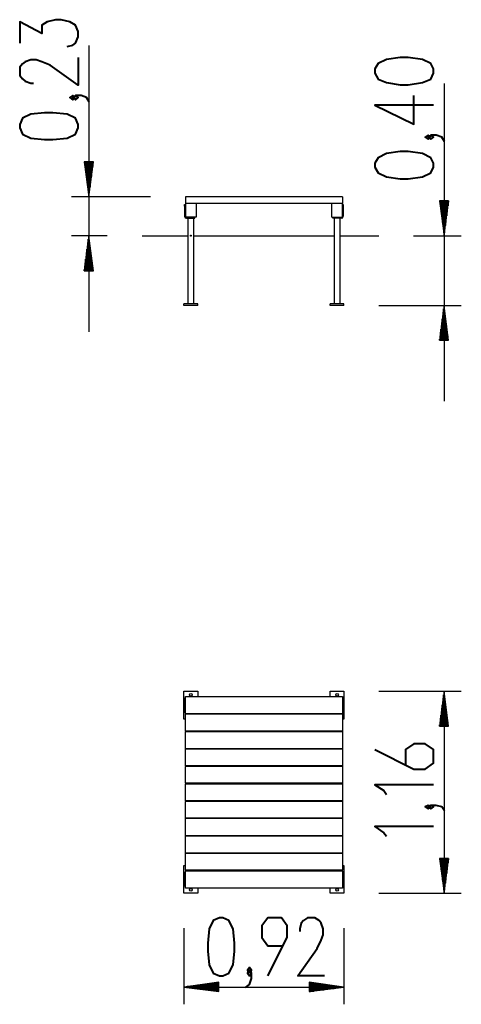
# Model space of a CAD drawing. Units: inches. Extents: x 407.7 to 433, y 268.9 to 325.4.
import ezdxf

# ---------------------------------------------------------------- set-up
doc = ezdxf.new("R2010")
doc.units = ezdxf.units.IN
doc.header["$MEASUREMENT"] = 0
doc.layers.add('Ebene 1', color=7, linetype='Continuous')

# ---------------------------------------------------------------- blocks, each defined once
blk = doc.blocks.new('block 2')
at = {"layer": 'Ebene 1', "color": 179, "lineweight": 40, "true_color": 0x1a171b}
for points in [[(410.394, 323.867), (410.711, 323.946), (410.869, 324.065), (411.027, 324.421), (411.027, 324.738), (410.869, 325.094), (410.552, 325.292), (410.037, 325.411), (409.721, 325.411), (409.245, 325.292), (408.928, 325.094), (408.928, 324.619), (407.661, 325.292), (407.661, 324.065)], [(411.027, 323.233), (411.027, 321.649), (409.404, 322.797), (408.928, 322.995), (408.612, 323.114), (408.295, 323.114), (407.978, 322.995), (407.82, 322.877), (407.661, 322.678), (407.661, 322.203), (407.82, 322.005), (407.978, 321.886), (408.295, 321.768), (408.453, 321.768)], [(431.442, 322.344), (431.442, 322.579), (431.285, 322.893), (430.815, 323.128), (429.991, 323.246), (429.521, 323.246), (428.737, 323.128), (428.266, 322.893), (428.07, 322.579), (428.07, 322.344), (428.266, 321.991), (428.737, 321.795), (429.521, 321.677), (429.991, 321.677), (430.815, 321.795), (431.285, 321.991), (431.442, 322.344)], [(410.869, 320.936), (410.711, 321.055), (410.552, 320.936), (410.711, 320.817), (410.869, 320.936)], [(411.661, 320.698), (411.503, 320.936), (411.186, 321.055), (410.869, 321.055), (410.711, 320.936), (410.869, 320.817), (411.027, 320.936), (410.869, 321.055)], [(431.442, 320.501), (428.07, 320.501), (430.305, 319.403), (430.305, 321.05)], [(411.027, 319.193), (411.027, 319.392), (410.869, 319.748), (410.394, 319.985), (409.562, 320.065), (409.087, 320.065), (408.295, 319.985), (407.82, 319.748), (407.661, 319.392), (407.661, 319.193), (407.82, 318.837), (408.295, 318.599), (409.087, 318.52), (409.562, 318.52), (410.394, 318.599), (410.869, 318.837), (411.027, 319.193)], [(431.285, 318.658), (431.129, 318.776), (430.972, 318.658), (431.129, 318.54), (431.285, 318.658)], [(432.07, 318.423), (431.913, 318.658), (431.599, 318.776), (431.285, 318.776), (431.129, 318.658), (431.285, 318.54), (431.442, 318.658), (431.285, 318.776)], [(431.442, 316.932), (431.442, 317.168), (431.285, 317.481), (430.815, 317.717), (429.991, 317.834), (429.521, 317.834), (428.737, 317.717), (428.266, 317.481), (428.07, 317.168), (428.07, 316.932), (428.266, 316.619), (428.737, 316.383), (429.521, 316.266), (429.991, 316.266), (430.815, 316.383), (431.285, 316.619), (431.442, 316.932)], [(428.07, 283.494), (430.305, 282.357), (430.972, 282.357), (431.442, 282.71), (431.442, 283.494), (430.972, 283.808), (430.305, 283.808), (429.835, 283.494), (429.835, 282.592)], [(431.442, 281.455), (428.07, 281.455), (428.58, 281.141), (428.737, 280.906)], [(431.285, 280.2), (431.129, 280.278), (430.972, 280.2), (431.129, 280.082), (431.285, 280.2)], [(432.07, 279.965), (431.913, 280.2), (431.599, 280.278), (431.285, 280.278), (431.129, 280.2), (431.285, 280.082), (431.442, 280.2), (431.285, 280.278)], [(431.442, 279.063), (428.07, 279.063), (428.58, 278.71), (428.737, 278.514)], [(419.142, 270.493), (419.338, 270.493), (419.69, 270.65), (419.926, 271.12), (420.004, 271.905), (420.004, 272.375), (419.926, 273.199), (419.69, 273.669), (419.338, 273.826), (419.142, 273.826), (418.788, 273.669), (418.553, 273.199), (418.475, 272.375), (418.475, 271.905), (418.553, 271.12), (418.788, 270.65), (419.142, 270.493)], [(421.926, 270.493), (423.024, 272.689), (423.024, 273.356), (422.71, 273.826), (421.926, 273.826), (421.573, 273.356), (421.573, 272.689), (421.926, 272.218), (422.788, 272.218)], [(425.18, 270.493), (423.651, 270.493), (424.749, 272.062), (424.984, 272.532), (425.102, 272.846), (425.102, 273.199), (424.984, 273.513), (424.867, 273.669), (424.631, 273.826), (424.2, 273.826), (423.965, 273.669), (423.847, 273.513), (423.769, 273.199), (423.769, 273.042)], [(420.867, 270.65), (420.984, 270.807), (420.867, 270.964), (420.749, 270.807), (420.867, 270.65)], [(420.631, 269.826), (420.867, 269.983), (420.984, 270.336), (420.984, 270.65), (420.867, 270.807), (420.749, 270.65), (420.867, 270.493), (420.984, 270.65)]]:
    blk.add_lwpolyline(points, dxfattribs=at)
at = {"layer": 'Ebene 1', "color": 179, "lineweight": 25, "true_color": 0x1a171b}
for points in [[(411.629, 323.921), (411.629, 307.488)], [(432.051, 321.737), (432.051, 303.5)], [(411.909, 317.241), (411.376, 317.241)], [(411.376, 317.241), (411.629, 315.235)], [(411.376, 317.241), (411.376, 317.165)], [(411.376, 317.241), (411.376, 317.165)], [(411.401, 317.241), (411.401, 316.987)], [(411.426, 317.241), (411.426, 316.784)], [(411.452, 317.241), (411.452, 316.606)], [(411.477, 317.241), (411.477, 316.403)], [(411.503, 317.241), (411.503, 316.2)], [(411.528, 317.241), (411.528, 316.022)], [(411.553, 317.241), (411.553, 315.819)], [(411.579, 317.241), (411.579, 315.641)], [(411.604, 317.241), (411.604, 315.438)], [(411.629, 315.235), (411.909, 317.241)], [(411.629, 317.241), (411.629, 315.235)], [(411.629, 317.241), (411.629, 315.235)], [(411.655, 317.241), (411.655, 315.438)], [(411.68, 317.241), (411.68, 315.641)], [(411.706, 317.241), (411.706, 315.819)], [(411.731, 317.241), (411.731, 316.022)], [(411.757, 317.241), (411.757, 316.2)], [(411.782, 317.241), (411.782, 316.403)], [(411.807, 317.241), (411.807, 316.606)], [(411.833, 317.241), (411.833, 316.784)], [(411.858, 317.241), (411.858, 316.987)], [(411.884, 317.241), (411.884, 317.165)], [(411.884, 317.241), (411.884, 317.165)], [(415.186, 315.235), (410.639, 315.235)], [(417.192, 315.235), (417.192, 314.854)], [(426.209, 315.235), (417.192, 315.235)], [(426.209, 315.235), (426.209, 314.854)], [(417.141, 314.803), (417.192, 314.803)], [(417.141, 314.701), (417.141, 314.752), (417.141, 314.803), (417.141, 314.803)], [(417.192, 314.701), (417.141, 314.701)], [(417.141, 314.701), (417.141, 314.117)], [(417.192, 314.854), (417.192, 314.066)], [(426.209, 314.854), (417.192, 314.854)], [(417.192, 314.854), (417.192, 314.066)], [(417.802, 314.854), (417.802, 314.066)], [(417.802, 314.854), (417.802, 314.066)], [(425.6, 314.066), (425.6, 314.854)], [(425.6, 314.066), (425.6, 314.854)], [(426.209, 314.066), (426.209, 314.854)], [(426.209, 314.066), (426.209, 314.854)], [(426.209, 314.803), (426.26, 314.803)], [(426.26, 314.701), (426.209, 314.701)], [(426.26, 314.803), (426.26, 314.803), (426.26, 314.752), (426.26, 314.701)], [(426.26, 314.701), (426.26, 314.117)], [(432.305, 315.006), (431.797, 315.006)], [(431.797, 315.006), (432.051, 312.999)], [(431.797, 315.006), (431.797, 314.93)], [(431.797, 315.006), (431.797, 314.93)], [(431.822, 315.006), (431.822, 314.727)], [(431.848, 315.006), (431.848, 314.549)], [(431.873, 315.006), (431.873, 314.346)], [(431.899, 315.006), (431.899, 314.143)], [(431.924, 315.006), (431.924, 313.965)], [(431.95, 315.006), (431.95, 313.762)], [(431.975, 315.006), (431.975, 313.584)], [(432, 315.006), (432, 313.381)], [(432.026, 315.006), (432.026, 313.177)], [(432.051, 312.999), (432.305, 315.006)], [(432.051, 315.006), (432.051, 312.999)], [(432.051, 315.006), (432.051, 312.999)], [(432.076, 315.006), (432.076, 313.177)], [(432.102, 315.006), (432.102, 313.381)], [(432.127, 315.006), (432.127, 313.584)], [(432.153, 315.006), (432.153, 313.762)], [(432.178, 315.006), (432.178, 313.965)], [(432.203, 315.006), (432.203, 314.143)], [(432.229, 315.006), (432.229, 314.346)], [(432.254, 315.006), (432.254, 314.549)], [(432.28, 315.006), (432.28, 314.727)], [(432.305, 315.006), (432.305, 314.93)], [(432.305, 315.006), (432.305, 314.93)], [(417.802, 314.066), (417.192, 314.066)], [(417.802, 314.066), (417.192, 314.066)], [(417.243, 314.015), (417.726, 314.015)], [(417.319, 314.015), (417.319, 309.088)], [(417.675, 309.088), (417.675, 314.015)], [(417.726, 314.015), (417.726, 314.066)], [(425.6, 314.066), (426.209, 314.066)], [(425.6, 314.066), (426.209, 314.066)], [(425.65, 314.015), (425.65, 314.066)], [(426.158, 314.015), (425.65, 314.015)], [(425.726, 314.015), (425.726, 309.088)], [(426.082, 309.088), (426.082, 314.015)], [(412.696, 312.999), (410.639, 312.999)], [(411.629, 312.999), (411.376, 310.993)], [(411.604, 310.993), (411.604, 312.796)], [(411.909, 310.993), (411.629, 312.999)], [(411.629, 310.993), (411.629, 312.999)], [(411.629, 310.993), (411.629, 312.999)], [(411.655, 310.993), (411.655, 312.796)], [(414.703, 312.999), (417.319, 312.999)], [(417.675, 312.999), (425.726, 312.999)], [(426.082, 312.999), (428.292, 312.999)], [(430.298, 312.999), (433.042, 312.999)], [(411.528, 310.993), (411.528, 312.237)], [(411.553, 310.993), (411.553, 312.415)], [(411.579, 310.993), (411.579, 312.618)], [(411.68, 310.993), (411.68, 312.618)], [(411.706, 310.993), (411.706, 312.415)], [(411.731, 310.993), (411.731, 312.237)], [(411.452, 310.993), (411.452, 311.653)], [(411.477, 310.993), (411.477, 311.831)], [(411.503, 310.993), (411.503, 312.034)], [(411.757, 310.993), (411.757, 312.034)], [(411.782, 310.993), (411.782, 311.831)], [(411.807, 310.993), (411.807, 311.653)], [(411.376, 310.993), (411.376, 311.069)], [(411.376, 310.993), (411.376, 311.069)], [(411.401, 310.993), (411.401, 311.272)], [(411.426, 310.993), (411.426, 311.45)], [(411.833, 310.993), (411.833, 311.45)], [(411.858, 310.993), (411.858, 311.272)], [(411.884, 310.993), (411.884, 311.069)], [(411.884, 310.993), (411.884, 311.069)], [(411.376, 310.993), (411.909, 310.993)], [(417.903, 309.088), (417.091, 309.088)], [(417.091, 308.986), (417.091, 309.088)], [(417.903, 308.986), (417.091, 308.986)], [(417.903, 308.986), (417.903, 309.088)], [(425.498, 308.986), (425.498, 309.088)], [(426.285, 309.088), (425.498, 309.088)], [(426.285, 308.986), (425.498, 308.986)], [(426.285, 308.986), (426.285, 309.088)], [(428.292, 308.986), (433.042, 308.986)], [(432.051, 308.986), (431.797, 307.005)], [(432.026, 307.005), (432.026, 308.809)], [(432.305, 307.005), (432.051, 308.986)], [(432.051, 307.005), (432.051, 308.986)], [(432.051, 307.005), (432.051, 308.986)], [(432.076, 307.005), (432.076, 308.809)], [(431.975, 307.005), (431.975, 308.428)], [(432, 307.005), (432, 308.605)], [(432.102, 307.005), (432.102, 308.605)], [(432.127, 307.005), (432.127, 308.428)], [(431.899, 307.005), (431.899, 307.843)], [(431.924, 307.005), (431.924, 308.021)], [(431.95, 307.005), (431.95, 308.224)], [(432.153, 307.005), (432.153, 308.224)], [(432.178, 307.005), (432.178, 308.021)], [(432.203, 307.005), (432.203, 307.843)], [(431.822, 307.005), (431.822, 307.259)], [(431.848, 307.005), (431.848, 307.462)], [(431.873, 307.005), (431.873, 307.64)], [(432.229, 307.005), (432.229, 307.64)], [(432.254, 307.005), (432.254, 307.462)], [(432.28, 307.005), (432.28, 307.259)], [(431.797, 307.005), (431.797, 307.056)], [(431.797, 307.005), (431.797, 307.056)], [(431.797, 307.005), (432.305, 307.005)], [(432.305, 307.005), (432.305, 307.056)], [(432.305, 307.005), (432.305, 307.056)], [(417.091, 286.838), (417.903, 286.838)], [(417.091, 285.237), (417.091, 286.838)], [(417.903, 286.838), (417.903, 286.533)], [(425.498, 286.533), (425.498, 286.838)], [(425.498, 286.838), (426.285, 286.838)], [(426.285, 286.838), (426.285, 285.237)], [(428.292, 286.838), (433.042, 286.838)], [(432.051, 286.838), (431.797, 284.831)], [(432.051, 286.838), (432.051, 275.23)], [(432.305, 284.831), (432.051, 286.838)], [(432.051, 284.831), (432.051, 286.838)], [(432.051, 284.831), (432.051, 286.838)], [(417.141, 286.431), (417.192, 286.431)], [(417.141, 286.33), (417.141, 286.38), (417.141, 286.406), (417.141, 286.431)], [(417.192, 286.33), (417.141, 286.33)], [(417.141, 285.72), (417.141, 286.33)], [(417.192, 285.542), (417.192, 286.533)], [(417.192, 286.533), (426.209, 286.533)], [(426.209, 286.533), (426.209, 285.542)], [(426.209, 286.431), (426.26, 286.431)], [(426.26, 286.33), (426.209, 286.33)], [(426.26, 286.431), (426.26, 286.406), (426.26, 286.38), (426.26, 286.33)], [(426.26, 286.33), (426.26, 285.72)], [(431.975, 284.831), (431.975, 286.253)], [(432, 284.831), (432, 286.431)], [(432.026, 284.831), (432.026, 286.634)], [(432.076, 284.831), (432.076, 286.634)], [(432.102, 284.831), (432.102, 286.431)], [(432.127, 284.831), (432.127, 286.253)], [(417.141, 285.72), (417.192, 285.72)], [(417.141, 285.618), (417.141, 285.644), (417.141, 285.669), (417.141, 285.72)], [(417.192, 285.618), (417.141, 285.618)], [(426.209, 285.72), (426.26, 285.72)], [(426.26, 285.618), (426.209, 285.618)], [(426.26, 285.72), (426.26, 285.669), (426.26, 285.644), (426.26, 285.618)], [(431.899, 284.831), (431.899, 285.669)], [(431.924, 284.831), (431.924, 285.872)], [(431.95, 284.831), (431.95, 286.05)], [(432.153, 284.831), (432.153, 286.05)], [(432.178, 284.831), (432.178, 285.872)], [(432.203, 284.831), (432.203, 285.669)], [(417.192, 285.237), (417.091, 285.237)], [(426.209, 285.542), (417.192, 285.542)], [(417.192, 285.542), (417.192, 285.517)], [(426.209, 285.517), (417.192, 285.517)], [(417.192, 284.552), (417.192, 285.517)], [(426.209, 285.542), (426.209, 285.517)], [(426.209, 285.517), (426.209, 284.552)], [(426.285, 285.237), (426.209, 285.237)], [(431.822, 284.831), (431.822, 285.085)], [(431.848, 284.831), (431.848, 285.288)], [(431.873, 284.831), (431.873, 285.466)], [(432.229, 284.831), (432.229, 285.466)], [(432.254, 284.831), (432.254, 285.288)], [(432.28, 284.831), (432.28, 285.085)], [(426.209, 284.552), (417.192, 284.552)], [(417.192, 284.552), (417.192, 284.501)], [(417.192, 283.536), (417.192, 284.501)], [(426.209, 284.501), (417.192, 284.501)], [(426.209, 284.552), (426.209, 284.501)], [(426.209, 284.501), (426.209, 283.536)], [(431.797, 284.831), (431.797, 284.907)], [(431.797, 284.831), (431.797, 284.907)], [(431.797, 284.831), (432.305, 284.831)], [(432.305, 284.831), (432.305, 284.907)], [(432.305, 284.831), (432.305, 284.907)], [(426.209, 283.536), (417.192, 283.536)], [(417.192, 283.536), (417.192, 283.51)], [(417.192, 282.545), (417.192, 283.51)], [(426.209, 283.51), (417.192, 283.51)], [(426.209, 283.536), (426.209, 283.51)], [(426.209, 283.51), (426.209, 282.545)], [(426.209, 282.545), (417.192, 282.545)], [(417.192, 282.545), (417.192, 282.52)], [(426.209, 282.52), (417.192, 282.52)], [(417.192, 281.555), (417.192, 282.52)], [(426.209, 282.545), (426.209, 282.52)], [(426.209, 282.52), (426.209, 281.555)], [(426.209, 281.555), (417.192, 281.555)], [(417.192, 281.555), (417.192, 281.504)], [(426.209, 281.504), (417.192, 281.504)], [(417.192, 280.539), (417.192, 281.504)], [(426.209, 281.555), (426.209, 281.504)], [(426.209, 281.504), (426.209, 280.539)], [(426.209, 280.539), (417.192, 280.539)], [(417.192, 280.539), (417.192, 280.513)], [(426.209, 280.539), (426.209, 280.513)], [(417.192, 279.548), (417.192, 280.513)], [(426.209, 280.513), (417.192, 280.513)], [(426.209, 280.513), (426.209, 279.548)], [(426.209, 279.548), (417.192, 279.548)], [(417.192, 279.548), (417.192, 279.522)], [(417.192, 278.532), (417.192, 279.522)], [(426.209, 279.522), (417.192, 279.522)], [(426.209, 279.548), (426.209, 279.522)], [(426.209, 279.522), (426.209, 278.532)], [(426.209, 278.532), (417.192, 278.532)], [(417.192, 278.532), (417.192, 278.506)], [(417.192, 277.541), (417.192, 278.506)], [(426.209, 278.506), (417.192, 278.506)], [(426.209, 278.532), (426.209, 278.506)], [(426.209, 278.506), (426.209, 277.541)], [(426.209, 277.541), (417.192, 277.541)], [(417.192, 277.541), (417.192, 277.516)], [(426.209, 277.516), (417.192, 277.516)], [(417.192, 276.551), (417.192, 277.516)], [(426.209, 277.541), (426.209, 277.516)], [(426.209, 277.516), (426.209, 276.551)], [(432.305, 277.236), (431.797, 277.236)], [(431.797, 277.236), (432.051, 275.23)], [(431.797, 277.236), (431.797, 277.16)], [(431.797, 277.236), (431.797, 277.16)], [(431.822, 277.236), (431.822, 276.957)], [(431.848, 277.236), (431.848, 276.779)], [(431.873, 277.236), (431.873, 276.576)], [(431.899, 277.236), (431.899, 276.373)], [(431.924, 277.236), (431.924, 276.195)], [(431.95, 277.236), (431.95, 275.992)], [(431.975, 277.236), (431.975, 275.814)], [(432, 277.236), (432, 275.611)], [(432.026, 277.236), (432.026, 275.408)], [(432.051, 275.23), (432.305, 277.236)], [(432.051, 277.236), (432.051, 275.23)], [(432.051, 277.236), (432.051, 275.23)], [(432.076, 277.236), (432.076, 275.408)], [(432.102, 277.236), (432.102, 275.611)], [(432.127, 277.236), (432.127, 275.814)], [(432.153, 277.236), (432.153, 275.992)], [(432.178, 277.236), (432.178, 276.195)], [(432.203, 277.236), (432.203, 276.373)], [(432.229, 277.236), (432.229, 276.576)], [(432.254, 277.236), (432.254, 276.779)], [(432.28, 277.236), (432.28, 276.957)], [(432.305, 277.236), (432.305, 277.16)], [(432.305, 277.236), (432.305, 277.16)], [(417.091, 276.83), (417.192, 276.83)], [(417.091, 275.23), (417.091, 276.83)], [(426.209, 276.83), (426.285, 276.83)], [(426.285, 276.83), (426.285, 275.23)], [(417.141, 276.424), (417.192, 276.424)], [(417.141, 276.322), (417.141, 276.373), (417.141, 276.424), (417.141, 276.424)], [(417.192, 276.322), (417.141, 276.322)], [(417.141, 275.738), (417.141, 276.322)], [(426.209, 276.551), (417.192, 276.551)], [(417.192, 276.551), (417.192, 276.5)], [(417.192, 275.535), (417.192, 276.5)], [(426.209, 276.5), (417.192, 276.5)], [(426.209, 276.5), (426.209, 276.551)], [(426.209, 276.5), (426.209, 275.535)], [(426.209, 276.424), (426.26, 276.424)], [(426.26, 276.322), (426.209, 276.322)], [(426.26, 276.424), (426.26, 276.424), (426.26, 276.373), (426.26, 276.322)], [(426.26, 276.322), (426.26, 275.738)], [(417.141, 275.738), (417.192, 275.738)], [(417.141, 275.636), (417.141, 275.636), (417.141, 275.687), (417.141, 275.738)], [(417.192, 275.636), (417.141, 275.636)], [(426.209, 275.535), (417.192, 275.535)], [(417.903, 275.535), (417.903, 275.23)], [(425.498, 275.23), (425.498, 275.535)], [(426.209, 275.738), (426.26, 275.738)], [(426.26, 275.636), (426.209, 275.636)], [(426.26, 275.738), (426.26, 275.687), (426.26, 275.636), (426.26, 275.636)], [(417.903, 275.23), (417.091, 275.23)], [(426.285, 275.23), (425.498, 275.23)], [(428.292, 275.23), (433.042, 275.23)], [(417.091, 273.223), (417.091, 268.855)], [(426.285, 273.223), (426.285, 268.855)], [(419.097, 270.124), (417.091, 269.845)], [(417.091, 269.845), (426.285, 269.845)], [(417.091, 269.845), (419.097, 269.591)], [(419.097, 269.845), (417.091, 269.845)], [(419.097, 269.845), (417.091, 269.845)], [(419.097, 269.871), (417.294, 269.871)], [(419.097, 269.82), (417.294, 269.82)], [(419.097, 269.896), (417.472, 269.896)], [(419.097, 269.794), (417.472, 269.794)], [(419.097, 269.921), (417.675, 269.921)], [(419.097, 269.947), (417.878, 269.947)], [(419.097, 269.972), (418.056, 269.972)], [(419.097, 269.997), (418.259, 269.997)], [(419.097, 270.023), (418.437, 270.023)], [(419.097, 270.048), (418.64, 270.048)], [(419.097, 270.074), (418.843, 270.074)], [(419.097, 270.099), (419.021, 270.099)], [(419.097, 270.099), (419.021, 270.099)], [(419.097, 269.591), (419.097, 270.124)], [(426.285, 269.845), (424.304, 270.124)], [(424.304, 270.124), (424.304, 269.591)], [(424.304, 270.099), (424.38, 270.099)], [(424.304, 270.099), (424.38, 270.099)], [(424.304, 270.074), (424.558, 270.074)], [(424.304, 270.048), (424.761, 270.048)], [(424.304, 270.023), (424.939, 270.023)], [(424.304, 269.997), (425.142, 269.997)], [(424.304, 269.972), (425.345, 269.972)], [(424.304, 269.947), (425.523, 269.947)], [(424.304, 269.921), (425.726, 269.921)], [(424.304, 269.896), (425.904, 269.896)], [(424.304, 269.871), (426.107, 269.871)], [(424.304, 269.591), (426.285, 269.845)], [(424.304, 269.845), (426.285, 269.845)], [(424.304, 269.845), (426.285, 269.845)], [(424.304, 269.82), (426.107, 269.82)], [(424.304, 269.794), (425.904, 269.794)], [(419.097, 269.769), (417.675, 269.769)], [(419.097, 269.743), (417.878, 269.743)], [(419.097, 269.718), (418.056, 269.718)], [(419.097, 269.693), (418.259, 269.693)], [(419.097, 269.667), (418.437, 269.667)], [(419.097, 269.642), (418.64, 269.642)], [(419.097, 269.616), (418.843, 269.616)], [(419.097, 269.591), (419.021, 269.591)], [(419.097, 269.591), (419.021, 269.591)], [(424.304, 269.769), (425.726, 269.769)], [(424.304, 269.743), (425.523, 269.743)], [(424.304, 269.718), (425.345, 269.718)], [(424.304, 269.693), (425.142, 269.693)], [(424.304, 269.667), (424.939, 269.667)], [(424.304, 269.642), (424.761, 269.642)], [(424.304, 269.616), (424.558, 269.616)], [(424.304, 269.591), (424.38, 269.591)], [(424.304, 269.591), (424.38, 269.591)]]:
    blk.add_lwpolyline(points, dxfattribs=at)
for points in [[(417.141, 314.117), (417.141, 314.041), (417.192, 314.015), (417.243, 314.015)], [(426.158, 314.015), (426.209, 314.015), (426.26, 314.041), (426.26, 314.117)]]:
    blk.add_open_spline(points, degree=3, dxfattribs=at)
for points, knots in [([(417.472, 312.999), (417.472, 312.999), (417.472, 312.999), (417.472, 312.999), (417.472, 312.999), (417.472, 312.999), (417.472, 312.999), (417.472, 312.999), (417.472, 312.999), (417.472, 312.999), (417.472, 312.999), (417.472, 312.999), (417.472, 312.999), (417.472, 312.999), (417.472, 312.999), (417.472, 312.999), (417.472, 312.999), (417.472, 312.999), (417.472, 312.999), (417.472, 312.999), (417.472, 312.974), (417.472, 312.974), (417.472, 312.974), (417.472, 312.974), (417.472, 312.974), (417.472, 312.974), (417.472, 312.974), (417.472, 312.974), (417.472, 312.974), (417.472, 312.974), (417.472, 312.974), (417.472, 312.974), (417.472, 312.974), (417.472, 312.974), (417.472, 312.974), (417.472, 312.974), (417.472, 312.974), (417.472, 312.974), (417.472, 312.974), (417.472, 312.974), (417.472, 312.974), (417.472, 312.974), (417.472, 312.974), (417.472, 312.974), (417.472, 312.974), (417.472, 312.974), (417.472, 312.974), (417.497, 312.974), (417.497, 312.974), (417.497, 312.974), (417.497, 312.974), (417.497, 312.974), (417.497, 312.974), (417.497, 312.974), (417.497, 312.974), (417.497, 312.974), (417.497, 312.974), (417.497, 312.974), (417.497, 312.974), (417.497, 312.974), (417.497, 312.974), (417.497, 312.974), (417.497, 312.974), (417.497, 312.974), (417.497, 312.974), (417.497, 312.974), (417.497, 312.974), (417.497, 312.974), (417.497, 312.974), (417.497, 312.974), (417.497, 312.974), (417.497, 312.974), (417.497, 312.974), (417.497, 312.974), (417.497, 312.974), (417.497, 312.974), (417.497, 312.974), (417.497, 312.974), (417.497, 312.974), (417.497, 312.974), (417.497, 312.974), (417.497, 312.974), (417.497, 312.974), (417.497, 312.974), (417.497, 312.974), (417.497, 312.974), (417.497, 312.974), (417.497, 312.974), (417.497, 312.974), (417.497, 312.974), (417.497, 312.974), (417.497, 312.974), (417.497, 312.974), (417.497, 312.974), (417.497, 312.974), (417.497, 312.974), (417.497, 312.974), (417.497, 312.974), (417.497, 312.974), (417.497, 312.974), (417.497, 312.974), (417.522, 312.974), (417.522, 312.974), (417.522, 312.974), (417.522, 312.974), (417.522, 312.974), (417.522, 312.974), (417.522, 312.974), (417.522, 312.974), (417.522, 312.974), (417.522, 312.974), (417.522, 312.974), (417.522, 312.974), (417.522, 312.974), (417.522, 312.974), (417.522, 312.974), (417.522, 312.974), (417.522, 312.974), (417.522, 312.974), (417.522, 312.974), (417.522, 312.974), (417.522, 312.974), (417.522, 312.974), (417.522, 312.974), (417.522, 312.974), (417.522, 312.974), (417.522, 312.974), (417.522, 312.974), (417.522, 312.999), (417.522, 312.999), (417.522, 312.999), (417.522, 312.999), (417.522, 312.999), (417.522, 312.999), (417.522, 312.999), (417.522, 312.999), (417.522, 312.999), (417.522, 312.999), (417.522, 312.999), (417.522, 312.999), (417.522, 312.999), (417.522, 312.999), (417.522, 312.999), (417.522, 312.999), (417.522, 312.999), (417.522, 312.999), (417.522, 312.999), (417.522, 312.999), (417.522, 312.999), (417.522, 312.999), (417.522, 312.999), (417.522, 312.999), (417.522, 312.999), (417.522, 312.999), (417.522, 312.999), (417.522, 312.999), (417.522, 312.999), (417.522, 312.999), (417.522, 312.999), (417.522, 312.999), (417.522, 312.999), (417.522, 312.999), (417.522, 312.999), (417.522, 312.999), (417.522, 312.999), (417.522, 312.999), (417.522, 312.999), (417.522, 312.999), (417.522, 312.999), (417.522, 312.999), (417.522, 312.999), (417.522, 312.999), (417.522, 312.999), (417.522, 312.999), (417.522, 312.999), (417.522, 312.999), (417.522, 312.999), (417.522, 312.999), (417.522, 312.999), (417.522, 312.999), (417.522, 312.999), (417.522, 312.999), (417.522, 312.999), (417.522, 312.999), (417.522, 312.999), (417.522, 313.025), (417.522, 313.025), (417.522, 313.025), (417.522, 313.025), (417.522, 313.025), (417.522, 313.025), (417.522, 313.025), (417.522, 313.025), (417.522, 313.025), (417.522, 313.025), (417.522, 313.025), (417.522, 313.025), (417.522, 313.025), (417.522, 313.025), (417.522, 313.025), (417.522, 313.025), (417.522, 313.025), (417.522, 313.025), (417.497, 313.025), (417.497, 313.025), (417.497, 313.025), (417.497, 313.025), (417.497, 313.025), (417.497, 313.025), (417.497, 313.025), (417.497, 313.025), (417.497, 313.025), (417.497, 313.025), (417.497, 313.025), (417.497, 313.025), (417.497, 313.025), (417.497, 313.025), (417.497, 313.025), (417.497, 313.025), (417.497, 313.025), (417.497, 313.025), (417.497, 313.025), (417.497, 313.025), (417.497, 313.025), (417.497, 313.025), (417.497, 313.025), (417.497, 313.025), (417.497, 313.025), (417.497, 313.025), (417.497, 313.025), (417.497, 313.025), (417.497, 313.025), (417.497, 313.025), (417.497, 313.025), (417.497, 313.025), (417.497, 313.025), (417.497, 313.025), (417.497, 313.025), (417.497, 313.025), (417.497, 313.025), (417.497, 313.025), (417.497, 313.025), (417.497, 313.025), (417.497, 313.025), (417.497, 313.025), (417.497, 313.025), (417.497, 313.025), (417.497, 313.025), (417.472, 313.025), (417.472, 313.025), (417.472, 313.025), (417.472, 313.025), (417.472, 313.025), (417.472, 313.025), (417.472, 313.025), (417.472, 313.025), (417.472, 313.025), (417.472, 313.025), (417.472, 313.025), (417.472, 313.025), (417.472, 313.025), (417.472, 313.025), (417.472, 313.025), (417.472, 313.025), (417.472, 313.025), (417.472, 313.025), (417.472, 313.025), (417.472, 313.025), (417.472, 313.025), (417.472, 312.999), (417.472, 312.999), (417.472, 312.999), (417.472, 312.999), (417.472, 312.999), (417.472, 312.999), (417.472, 312.999), (417.472, 312.999), (417.472, 312.999), (417.472, 312.999), (417.472, 312.999), (417.472, 312.999), (417.472, 312.999), (417.472, 312.999), (417.472, 312.999), (417.472, 312.999), (417.472, 312.999), (417.472, 312.999), (417.472, 312.999), (417.472, 312.999), (417.472, 312.999), (417.472, 312.999), (417.472, 312.999), (417.472, 312.999), (417.472, 312.999), (417.472, 312.999), (417.472, 312.999), (417.472, 312.999), (417.472, 312.999), (417.472, 312.999), (417.472, 312.999), (417.472, 312.999)], [0, 0, 0, 0, 1, 1, 1, 2, 2, 2, 3, 3, 3, 4, 4, 4, 5, 5, 5, 6, 6, 6, 7, 7, 7, 8, 8, 8, 9, 9, 9, 10, 10, 10, 11, 11, 11, 12, 12, 12, 13, 13, 13, 14, 14, 14, 15, 15, 15, 16, 16, 16, 17, 17, 17, 18, 18, 18, 19, 19, 19, 20, 20, 20, 21, 21, 21, 22, 22, 22, 23, 23, 23, 24, 24, 24, 25, 25, 25, 26, 26, 26, 27, 27, 27, 28, 28, 28, 29, 29, 29, 30, 30, 30, 31, 31, 31, 32, 32, 32, 33, 33, 33, 34, 34, 34, 35, 35, 35, 36, 36, 36, 37, 37, 37, 38, 38, 38, 39, 39, 39, 40, 40, 40, 41, 41, 41, 42, 42, 42, 43, 43, 43, 44, 44, 44, 45, 45, 45, 46, 46, 46, 47, 47, 47, 48, 48, 48, 49, 49, 49, 50, 50, 50, 51, 51, 51, 52, 52, 52, 53, 53, 53, 54, 54, 54, 55, 55, 55, 56, 56, 56, 57, 57, 57, 58, 58, 58, 59, 59, 59, 60, 60, 60, 61, 61, 61, 62, 62, 62, 63, 63, 63, 64, 64, 64, 65, 65, 65, 66, 66, 66, 67, 67, 67, 68, 68, 68, 69, 69, 69, 70, 70, 70, 71, 71, 71, 72, 72, 72, 73, 73, 73, 74, 74, 74, 75, 75, 75, 76, 76, 76, 77, 77, 77, 78, 78, 78, 79, 79, 79, 80, 80, 80, 81, 81, 81, 82, 82, 82, 83, 83, 83, 84, 84, 84, 85, 85, 85, 86, 86, 86, 87, 87, 87, 88, 88, 88, 89, 89, 89, 90, 90, 90, 91, 91, 91, 92, 92, 92, 93, 93, 93, 94, 94, 94, 95, 95, 95, 96, 96, 96, 97, 97, 97, 98, 98, 98, 99, 99, 99, 100, 100, 100, 100]), ([(417.573, 286.634), (417.573, 286.66), (417.548, 286.711), (417.497, 286.711), (417.446, 286.711), (417.421, 286.66), (417.421, 286.634), (417.421, 286.584), (417.446, 286.558), (417.497, 286.558), (417.548, 286.558), (417.573, 286.584), (417.573, 286.634), (417.573, 286.634), (417.573, 286.634), (417.573, 286.634)], [0, 0, 0, 0, 1, 1, 1, 2, 2, 2, 3, 3, 3, 4, 4, 4, 5, 5, 5, 5]), ([(425.981, 286.634), (425.981, 286.66), (425.93, 286.711), (425.904, 286.711), (425.853, 286.711), (425.828, 286.66), (425.828, 286.634), (425.828, 286.584), (425.853, 286.558), (425.904, 286.558), (425.93, 286.558), (425.981, 286.584), (425.981, 286.634), (425.981, 286.634), (425.981, 286.634), (425.981, 286.634)], [0, 0, 0, 0, 1, 1, 1, 2, 2, 2, 3, 3, 3, 4, 4, 4, 5, 5, 5, 5]), ([(417.573, 275.433), (417.573, 275.458), (417.548, 275.509), (417.497, 275.509), (417.446, 275.509), (417.421, 275.458), (417.421, 275.433), (417.421, 275.382), (417.446, 275.357), (417.497, 275.357), (417.548, 275.357), (417.573, 275.382), (417.573, 275.433), (417.573, 275.433), (417.573, 275.433), (417.573, 275.433)], [0, 0, 0, 0, 1, 1, 1, 2, 2, 2, 3, 3, 3, 4, 4, 4, 5, 5, 5, 5]), ([(425.981, 275.433), (425.981, 275.458), (425.93, 275.509), (425.904, 275.509), (425.853, 275.509), (425.828, 275.458), (425.828, 275.433), (425.828, 275.382), (425.853, 275.357), (425.904, 275.357), (425.93, 275.357), (425.981, 275.382), (425.981, 275.433), (425.981, 275.433), (425.981, 275.433), (425.981, 275.433)], [0, 0, 0, 0, 1, 1, 1, 2, 2, 2, 3, 3, 3, 4, 4, 4, 5, 5, 5, 5])]:
    blk.add_open_spline(points, degree=3, knots=knots, dxfattribs=at)

msp = doc.modelspace()

# ---------------------------------------------------------------- block references
at = {"layer": 'Ebene 1'}
msp.add_blockref('block 2', (0, 0), dxfattribs=at)

doc.saveas('drawing.dxf')
